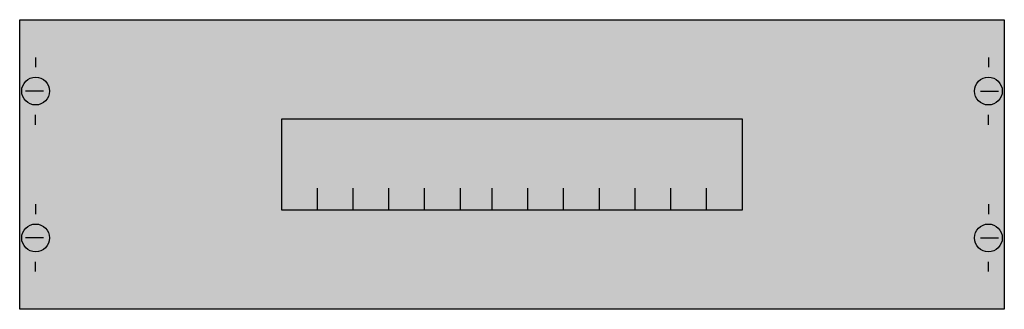
# Model space of a CAD drawing. Extents: x 0.2 to 49.8, y 0.2 to 14.8.
import ezdxf

# ---------------------------------------------------------------- set-up
doc = ezdxf.new("R2010")
doc.units = 0
doc.layers.get('0').update_dxf_attribs({"linetype": 'CONTINUOUS'})
doc.layers.add('1', color=7, linetype='CONTINUOUS')

# ---------------------------------------------------------------- blocks, each defined once
blk = doc.blocks.new('ma125alt')
at = {"layer": '1', "color": 7, "linetype": 'CONTINUOUS'}
for p, q in [((1, 12.9), (1, 12.4)), ((49, 12.9), (49, 12.4)), ((1.4, 11.2), (0.5, 11.2)), ((48.6, 11.2), (49.5, 11.2)), ((1, 9.5), (1, 10)), ((49, 9.5), (49, 10)), ((1, 5.5), (1, 5)), ((49, 5.5), (49, 5)), ((1.4, 3.8), (0.5, 3.8)), ((48.6, 3.8), (49.5, 3.8)), ((1, 2.1), (1, 2.6)), ((49, 2.1), (49, 2.6))]:
    blk.add_line(p, q, dxfattribs=at)
for points in [[(49.8, 14.8), (49.8, 0.2), (0.2, 0.2), (0.2, 14.8)], [(36.6, 9.8), (36.6, 5.2), (13.4, 5.2), (13.4, 9.8)]]:
    blk.add_lwpolyline(points, close=True, dxfattribs=at)
for points in [[(15.2, 5.2), (15.2, 6.3)], [(17, 5.2), (17, 6.3)], [(18.8, 5.2), (18.8, 6.3)], [(20.6, 5.2), (20.6, 6.3)], [(22.4, 5.2), (22.4, 6.3)], [(24, 5.2), (24, 6.3)], [(25.8, 5.2), (25.8, 6.3)], [(27.6, 5.2), (27.6, 6.3)], [(29.4, 5.2), (29.4, 6.3)], [(31.2, 5.2), (31.2, 6.3)], [(33, 5.2), (33, 6.3)], [(34.8, 5.2), (34.8, 6.3)]]:
    blk.add_lwpolyline(points, dxfattribs=at)
for centre in [(1, 11.2), (49, 11.2), (1, 3.8), (49, 3.8)]:
    blk.add_circle(centre, 0.7, dxfattribs=at)
at = {"layer": '1', "color": 255, "linetype": 'CONTINUOUS'}
blk.add_solid([(49.8, 14.8), (49.8, 0.2), (0.2, 14.8), (0.2, 0.2)], dxfattribs=at)

msp = doc.modelspace()

# ---------------------------------------------------------------- block references
msp.add_blockref('ma125alt', (0, 0))

doc.saveas('drawing.dxf')
